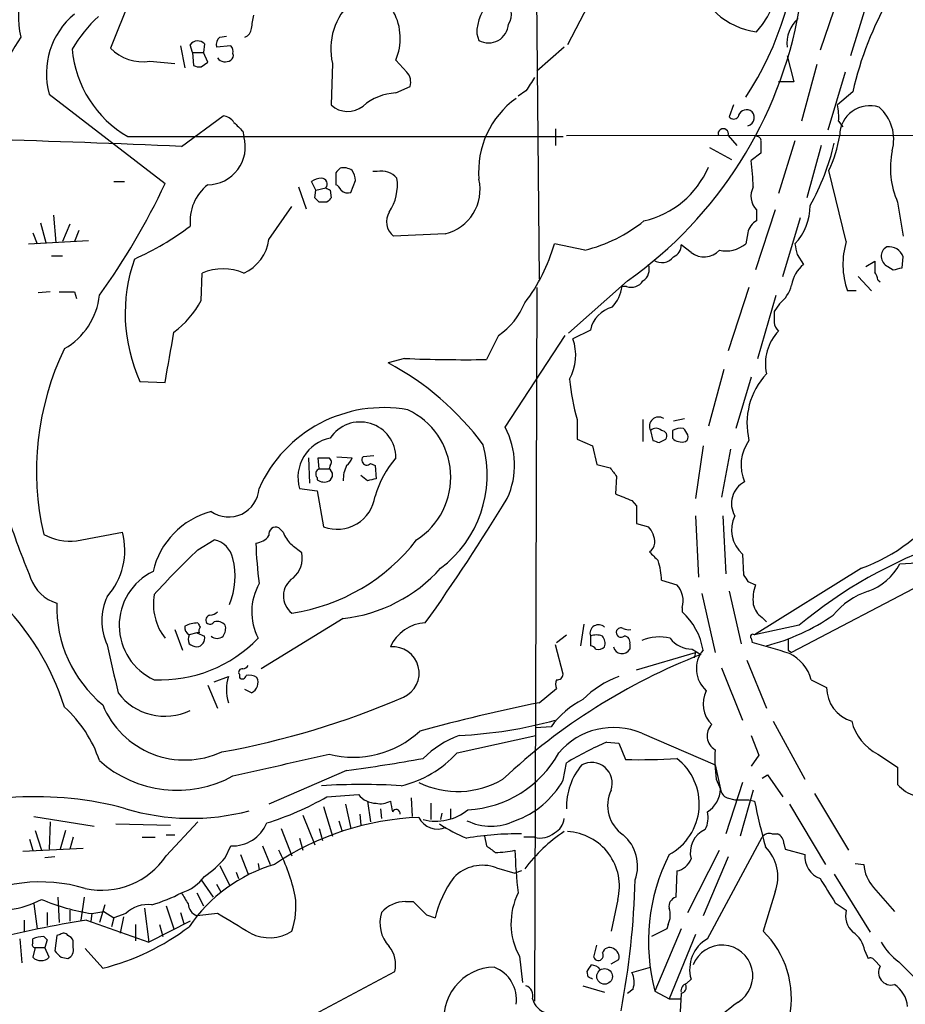
# Model space of a CAD drawing. Extents: x 4 to 57692, y -55951 to 828.
# Drawn here: x 473 to 542, y 359 to 435 of the extents above; entities that cross this region are included whole.
import ezdxf

# ---------------------------------------------------------------- set-up
doc = ezdxf.new("R2010")
doc.units = 0
doc.header["$MEASUREMENT"] = 0
doc.layers.add('MAIN', color=5, linetype='CONTINUOUS')

msp = doc.modelspace()

# ---------------------------------------------------------------- linework, layer by layer
at = {"layer": 'MAIN'}
for p, q in [((513.2493, 443.992), (513.5033, 415.2053)), ((518.7527, 439.166), (515.7047, 433.324)), ((537.1253, 438.3193), (535.2627, 432.9006)), ((539.242, 437.7266), (537.6333, 432.4773)), ((481.838, 436.88), (480.314, 433.07)), ((508.6773, 434.1706), (508.8467, 433.6626)), ((486.664, 432.7313), (486.4947, 433.324)), ((487.5953, 433.4086), (487.5107, 432.7313)), ((488.7807, 433.9166), (489.2887, 434.0013)), ((485.7327, 433.2393), (486.0713, 431.546)), ((486.664, 432.7313), (486.7487, 431.7153)), ((486.664, 432.7313), (487.5107, 432.7313)), ((487.8493, 431.9693), (487.5107, 432.7313)), ((489.6273, 433.2393), (488.5267, 433.1546)), ((515.4507, 433.1546), (513.334, 431.292)), ((483.362, 432.054), (485.3093, 431.8846)), ((487.3413, 431.6306), (487.8493, 431.9693)), ((497.5013, 431.8846), (497.4167, 428.6673)), ((503.2587, 431.2073), (502.412, 432.1386)), ((532.7227, 432.4773), (533.2307, 430.4453)), ((535.0087, 431.8), (533.8233, 427.3973)), ((537.21, 431.2073), (535.8553, 426.72)), ((533.2307, 430.4453), (532.0453, 430.4453)), ((475.5727, 429.514), (484.5473, 422.5713)), ((502.412, 429.5986), (503.5127, 430.1066)), ((512.4873, 429.768), (511.8947, 429.3446)), ((537.8027, 429.6833), (536.6173, 428.6673)), ((528.574, 428.6673), (528.2353, 427.736)), ((485.8173, 425.45), (489.0347, 427.8206)), ((536.702, 427.3973), (537.0407, 426.974)), ((490.5587, 426.6353), (490.6433, 426.212)), ((514.7733, 426.8046), (514.7733, 425.5346)), ((515.62, 426.2966), (648.1233, 426.466)), ((481.6687, 426.212), (515.366, 426.212)), ((528.1507, 426.2966), (528.828, 425.5346)), ((530.6907, 425.8733), (530.6907, 424.942)), ((533.3153, 425.8733), (532.0453, 421.8093)), ((526.7113, 425.3653), (528.4047, 424.434)), ((530.6907, 424.942), (529.9287, 424.3493)), ((535.3473, 425.5346), (534.2467, 421.4706)), ((497.7553, 423.418), (497.7553, 422.4866)), ((500.9727, 423.5026), (500.634, 423.5026)), ((537.2947, 418.084), (535.94, 423.5873)), ((480.568, 422.7406), (481.4147, 422.7406)), ((496.2313, 422.0633), (495.8927, 422.7406)), ((498.9407, 421.894), (499.2793, 422.8253)), ((494.8767, 422.3173), (495.4693, 420.624)), ((496.1467, 421.4706), (496.2313, 422.0633)), ((496.2313, 422.0633), (496.9933, 422.2326)), ((497.332, 422.0633), (497.4167, 421.4706)), ((497.078, 421.132), (496.4853, 421.132)), ((541.274, 421.132), (541.6973, 418.5073)), ((492.5907, 418.2533), (494.3687, 420.7933)), ((531.7913, 420.5393), (530.2673, 415.8826)), ((530.352, 420.5393), (530.352, 419.6926)), ((475.9113, 420.116), (476.0807, 417.9993)), ((532.384, 415.3746), (533.7387, 419.9466)), ((474.8953, 419.5233), (475.3187, 417.9993)), ((477.1813, 419.4386), (476.5887, 418.084)), ((477.8587, 418.9306), (477.52, 418.084)), ((473.964, 417.9146), (478.6207, 418.1686)), ((474.3027, 418.7613), (474.6413, 417.9146)), ((506.222, 418.6766), (502.2427, 418.5073)), ((529.6747, 418.7613), (529.5053, 417.9146)), ((517.0593, 417.4066), (514.6887, 417.9146)), ((525.272, 417.2373), (524.51, 417.83)), ((475.742, 416.9833), (476.5887, 416.9833)), ((533.4847, 417.068), (533.9927, 416.306)), ((538.8187, 416.1366), (539.496, 416.56)), ((541.6127, 416.052), (541.6973, 416.8986)), ((540.512, 416.1366), (540.9353, 415.8826)), ((487.3413, 413.512), (487.426, 415.6286)), ((520.3613, 415.036), (515.7893, 410.972)), ((538.226, 415.3746), (539.242, 414.274)), ((539.75, 415.1206), (539.9193, 414.9513)), ((513.334, 414.528), (513.1647, 359.2406)), ((520.2767, 414.6126), (519.938, 414.6126)), ((529.7593, 414.528), (528.1507, 409.6173)), ((538.0567, 414.274), (537.3793, 414.274)), ((475.6573, 414.1893), (474.726, 414.1046)), ((477.52, 414.1893), (477.6893, 413.6813)), ((530.4367, 409.0246), (531.876, 413.9353)), ((532.13, 413.258), (531.7067, 412.6653)), ((517.4827, 411.226), (516.128, 410.5486)), ((510.3707, 410.8026), (509.4393, 408.94)), ((510.8787, 403.6906), (515.5353, 410.8026)), ((503.0893, 409.0246), (501.8193, 408.686)), ((527.812, 408.178), (526.6267, 403.7753)), ((529.9287, 407.5853), (528.7433, 403.606)), ((482.6, 407.2466), (484.5473, 407.162)), ((523.9173, 404.1986), (524.764, 404.368)), ((516.4667, 404.2833), (516.4667, 402.7593)), ((521.5467, 404.2833), (521.5467, 402.59)), ((522.1393, 403.4366), (522.3087, 402.6746)), ((523.8327, 403.4366), (523.8327, 402.844)), ((516.4667, 402.7593), (517.652, 402.2513)), ((517.652, 402.2513), (517.9907, 400.812)), ((522.8167, 402.5053), (523.3247, 402.7593)), ((526.2033, 402.2513), (525.6107, 398.1873)), ((495.6387, 401.32), (495.7233, 399.3726)), ((496.4853, 400.4733), (496.4007, 401.32)), ((497.84, 401.4046), (499.0253, 401.32)), ((500.7187, 401.4893), (499.872, 401.4046)), ((528.32, 401.9973), (527.6427, 398.272)), ((497.332, 400.7273), (497.2473, 400.4733)), ((500.4647, 400.8966), (500.8033, 400.7273)), ((500.8033, 400.7273), (500.888, 399.7113)), ((517.9907, 400.812), (519.0067, 400.558)), ((496.316, 399.796), (496.316, 399.6266)), ((496.4853, 400.4733), (497.2473, 400.4733)), ((500.2107, 399.542), (499.7027, 399.9653)), ((519.5147, 399.8806), (519.43, 398.526)), ((494.9613, 398.9493), (496.316, 398.78)), ((496.316, 398.78), (496.824, 395.986)), ((520.7, 398.018), (521.0387, 397.5946)), ((521.0387, 397.5946), (521.0387, 396.24)), ((525.6107, 396.8326), (525.8647, 392.0913)), ((527.7273, 396.8326), (527.9813, 392.3453)), ((521.0387, 396.24), (521.97, 395.986)), ((477.6893, 394.8853), (481.2453, 395.5626)), ((493.6913, 395.5626), (493.3527, 395.9013)), ((487.0873, 394.208), (488.3573, 394.97)), ((529.2513, 393.8693), (529.336, 392.2606)), ((538.48, 392.7686), (530.1827, 387.604)), ((522.986, 391.8373), (524.1713, 391.4986)), ((529.6747, 391.7526), (530.2673, 391.4986)), ((543.7293, 391.8373), (533.0613, 386.2493)), ((526.1187, 390.8213), (527.1347, 386.2493)), ((528.2353, 390.9906), (529.1667, 386.9266)), ((524.5947, 389.7206), (524.5947, 389.382)), ((498.348, 388.874), (491.998, 384.9793)), ((516.9747, 388.4506), (516.7207, 386.7573)), ((533.654, 388.366), (530.1827, 387.604)), ((530.7753, 388.9586), (531.114, 388.62)), ((485.3093, 388.0273), (485.902, 386.4186)), ((487.0027, 387.7733), (486.41, 387.604)), ((487.0027, 387.7733), (487.5953, 387.5193)), ((487.172, 387.7733), (487.0027, 387.7733)), ((514.858, 387.0113), (515.62, 387.604)), ((515.366, 384.556), (514.7733, 386.842)), ((517.4827, 387.5193), (517.4827, 386.7573)), ((520.5307, 386.9266), (520.5307, 386.5033)), ((529.9287, 387.35), (530.0133, 387.0113)), ((521.0387, 384.8946), (525.6107, 386.2493)), ((525.3567, 386.5033), (526.034, 386.08)), ((525.6107, 386.2493), (525.526, 385.826)), ((532.8073, 386.4186), (533.0613, 386.2493)), ((529.59, 385.6566), (531.114, 381.9313)), ((490.3047, 384.556), (490.3047, 384.302)), ((527.6427, 385.064), (529.2513, 381)), ((488.3573, 383.9633), (489.458, 384.3866)), ((534.5853, 384.1326), (535.7707, 383.54)), ((487.8493, 383.7093), (488.6113, 381.9313)), ((491.236, 383.1166), (490.728, 383.3706)), ((513.5033, 382.3546), (514.858, 383.4553)), ((531.622, 380.9153), (534.0773, 376.428)), ((514.4347, 380.492), (513.2493, 380.4073)), ((521.462, 379.984), (527.1347, 377.5286)), ((507.1533, 378.46), (513.2493, 379.8146)), ((518.7527, 379.3066), (519.684, 379.222)), ((519.684, 379.222), (520.192, 377.952)), ((529.9287, 379.8146), (530.5213, 378.2906)), ((539.75, 378.3753), (541.274, 377.3593)), ((515.366, 376.3433), (515.62, 377.698)), ((530.5213, 378.2906), (529.9287, 377.444)), ((498.602, 377.1053), (492.5907, 374.4806)), ((527.1347, 377.5286), (527.558, 375.666)), ((541.274, 377.3593), (541.274, 376.0046)), ((527.2193, 376.428), (527.558, 375.666)), ((529.2513, 376.174), (527.9813, 372.1946)), ((530.7753, 376.5126), (531.1987, 376.7666)), ((531.1987, 376.7666), (532.384, 375.0733)), ((530.098, 375.5813), (529.082, 372.0253)), ((534.8393, 375.3273), (537.464, 370.9246)), ((497.078, 375.0733), (499.5333, 375.2426)), ((500.2107, 374.7346), (500.4647, 373.126)), ((503.5973, 374.9886), (503.682, 373.5493)), ((505.1213, 374.5653), (505.1213, 373.2953)), ((528.066, 374.9886), (528.6587, 374.8193)), ((528.6587, 374.8193), (529.7593, 374.8193)), ((529.7593, 374.8193), (530.1827, 374.7346)), ((496.824, 374.3113), (497.5013, 372.0253)), ((498.5173, 374.4806), (498.9407, 372.618)), ((501.2267, 374.142), (501.3113, 373.38)), ((505.968, 373.8033), (505.8833, 373.2953)), ((506.6453, 374.142), (506.6453, 373.38)), ((532.892, 374.4806), (535.686, 369.824)), ((474.3873, 373.5493), (479.044, 372.7873)), ((475.6573, 373.126), (475.5727, 371.0093)), ((484.632, 370.5013), (487.0873, 373.126)), ((495.2153, 373.634), (496.1467, 371.348)), ((498.0093, 373.2106), (498.2633, 372.364)), ((499.618, 373.7186), (499.7027, 372.872)), ((474.472, 372.4486), (474.98, 370.9246)), ((476.8427, 372.4486), (476.4193, 371.0093)), ((480.7373, 372.9566), (484.9707, 372.872)), ((493.522, 372.618), (494.3687, 370.5013)), ((496.4853, 372.618), (496.7393, 371.6866)), ((474.0487, 371.7713), (474.3027, 370.9246)), ((477.4353, 371.9406), (477.1813, 371.0093)), ((482.7693, 371.9406), (483.7853, 371.9406)), ((484.632, 372.11), (485.3093, 372.11)), ((494.9613, 371.856), (495.2153, 370.9246)), ((509.27, 372.0253), (509.4393, 371.2633)), ((513.1647, 371.9406), (512.318, 371.9406)), ((526.542, 364.0666), (530.7753, 371.9406)), ((531.5373, 372.1946), (531.9607, 372.1946)), ((473.5407, 370.84), (478.1973, 371.094)), ((489.204, 370.332), (489.6273, 371.2633)), ((492.0827, 371.2633), (492.6753, 369.824)), ((525.018, 366.0986), (527.4733, 370.9246)), ((532.4687, 371.4326), (532.5533, 371.0093)), ((532.5533, 371.0093), (534.0773, 370.586)), ((475.996, 370.4166), (475.234, 370.332)), ((490.3893, 370.586), (490.982, 369.062)), ((528.1507, 370.4166), (526.2033, 365.8446)), ((488.7807, 369.7393), (489.5427, 368.2153)), ((490.0507, 369.2313), (490.22, 368.7233)), ((491.744, 369.9086), (491.8287, 369.4006)), ((510.2013, 369.57), (511.6407, 369.1466)), ((512.1487, 369.316), (511.6407, 369.1466)), ((524.1713, 369.316), (524.0867, 367.284)), ((537.972, 369.9086), (538.6493, 369.824)), ((487.3413, 368.6386), (488.2727, 367.284)), ((536.3633, 369.062), (539.1573, 364.5746)), ((488.5267, 368.3), (488.8653, 367.7073)), ((531.7913, 367.7073), (530.86, 364.6593)), ((539.4113, 368.046), (541.02, 366.1833)), ((476.25, 367.284), (476.3347, 365.3366)), ((478.282, 367.284), (478.028, 365.506)), ((487.0027, 367.6226), (487.5107, 366.6066)), ((503.174, 366.9453), (503.7667, 366.9453)), ((519.5993, 367.1146), (519.0913, 364.6593)), ((474.3873, 366.776), (474.6413, 364.8286)), ((477.1813, 366.268), (477.1813, 365.4213)), ((478.8747, 366.014), (479.806, 366.1833)), ((479.8907, 366.6913), (479.4673, 365.3366)), ((479.806, 366.1833), (480.568, 365.6753)), ((482.9387, 366.4373), (483.2773, 363.8126)), ((484.632, 366.6066), (485.2247, 364.8286)), ((536.448, 366.8606), (537.2947, 366.268)), ((473.6253, 365.506), (473.6253, 364.5746)), ((475.4033, 366.0986), (475.4033, 365.0826)), ((478.4513, 365.506), (483.2773, 363.8126)), ((478.8747, 366.014), (478.79, 365.4213)), ((480.568, 365.6753), (480.3987, 364.998)), ((481.4993, 366.014), (480.568, 365.6753)), ((481.33, 365.76), (481.076, 364.49)), ((486.4947, 365.4213), (483.2773, 363.8126)), ((485.7327, 366.0986), (485.9867, 365.252)), ((488.6113, 366.014), (487.0027, 365.8446)), ((504.7827, 365.9293), (505.46, 365.6753)), ((482.2613, 365.1673), (482.2613, 363.8973)), ((484.124, 365.1673), (484.378, 364.236)), ((523.4093, 364.8286), (522.224, 364.236)), ((524.51, 364.8286), (522.478, 360.0026)), ((523.494, 365.1673), (523.4093, 364.8286)), ((473.2867, 364.0666), (473.456, 362.204)), ((474.3027, 363.728), (474.3027, 364.0666)), ((475.1493, 364.236), (475.4033, 363.982)), ((475.4033, 363.982), (475.234, 363.3893)), ((476.1653, 364.3206), (475.996, 363.1353)), ((476.4193, 364.4053), (476.1653, 364.3206)), ((477.4353, 363.3893), (477.4353, 363.8973)), ((525.6107, 364.4053), (523.5787, 359.41)), ((474.472, 363.3893), (474.3027, 362.6273)), ((474.472, 363.3893), (475.234, 363.3893)), ((475.5727, 362.6273), (475.234, 363.3893)), ((479.7213, 361.7806), (478.3667, 363.3046)), ((517.7367, 362.6273), (517.9907, 363.5586)), ((538.734, 363.1353), (538.988, 362.5426)), ((476.504, 362.6273), (477.012, 362.5426)), ((511.9793, 362.712), (512.2333, 360.68)), ((519.0913, 362.1193), (519.684, 362.458)), ((539.496, 362.3733), (539.9193, 361.95)), ((520.7, 361.442), (522.1393, 361.8653)), ((541.3587, 362.2886), (543.3907, 360.2566)), ((496.1467, 358.2246), (502.3273, 361.5266)), ((517.3133, 361.1033), (517.2287, 361.5266)), ((524.9333, 360.5953), (525.272, 360.934)), ((516.89, 360.426), (518.5833, 359.918)), ((520.7847, 360.172), (520.3613, 359.8333)), ((522.478, 360.0026), (523.5787, 359.41)), ((523.5787, 359.41), (524.4253, 359.41)), ((524.51, 359.8333), (524.4253, 358.394))]:
    msp.add_line(p, q, dxfattribs=at)
msp.add_circle((518.5818, 361.1442), 0.6038, dxfattribs=at)
for centre, radius, start, end in [((524.7915, 439.1964), 7.3827, 318.86686, 44.984086), ((509.2424, 442.7215), 24.3269, 326.402234, 0.001178), ((479.4711, 435.4544), 6.2907, 126.355832, 194.149788), ((531.0385, 439.9631), 5.6649, 193.319688, 263.039451), ((502.355, 433.0055), 4.9814, 131.945407, 193.003755), ((512.4489, 434.1321), 3.7718, 135.082709, 179.415152), ((510.0319, 435.6946), 1.3388, 325.308095, 55.30214), ((563.3839, 423.9318), 26.2198, 149.980796, 167.32872), ((481.2849, 431.1113), 5.9314, 129.401007, 195.622563), ((237.3166, 477.4277), 257.5069, 350.424912, 350.654091), ((498.4755, 433.8263), 4.283, 336.793681, 28.409209), ((501.3759, 441.7613), 32.7824, 305.389626, 349.937176), ((486.9963, 427.3516), 11.1703, 132.968119, 149.712106), ((509.5934, 435.0109), 1.5413, 241.021943, 357.08803), ((535.219, 433.4581), 2.5147, 130.997949, 186.931995), ((490.4256, 434.6726), 0.8142, 291.80141, 354.460259), ((483.984, 426.7053), 12.8309, 145.804002, 161.066292), ((487.0802, 432.9079), 0.7183, 44.187828, 144.599557), ((489.2882, 433.3241), 0.7801, 130.58138, 192.548723), ((486.0022, 433.7377), 8.6842, 184.970369, 240.065508), ((482.8186, 435.5039), 3.4924, 224.179805, 278.951219), ((489.2673, 432.8159), 0.5558, 342.265932, 49.626823), ((489.4579, 432.4773), 0.3787, 296.571817, 26.55152), ((489.204, 432.7314), 0.7284, 215.540421, 305.529448), ((487.1721, 432.5624), 0.947, 243.443066, 280.291859), ((502.4682, 430.4452), 1.098, 342.038641, 43.952068), ((766.8258, 260.9261), 305.2796, 146.192733, 146.421916), ((502.6716, 425.2667), 4.3397, 93.429492, 130.174258), ((515.8333, 423.4939), 7.011, 125.869233, 184.777351), ((498.6923, 430.0148), 1.8555, 226.570102, 309.478209), ((529.5847, 427.6116), 0.6834, 67.70513, 169.512187), ((529.5371, 427.683), 0.6395, 282.427723, 61.318747), ((532.2168, 427.736), 4.498, 355.681504, 11.949474), ((539.1217, 426.2744), 2.3351, 72.22149, 179.455277), ((537.6455, 425.9955), 3.3249, 344.577724, 48.820397), ((488.9504, 426.7207), 1.1031, 32.449681, 85.617229), ((659.5574, 596.3363), 239.4974, 224.889638, 225.118804), ((528.574, 427.9899), 0.4233, 216.856362, 323.143638), ((527.7697, 426.4236), 0.4016, 341.565051, 198.434949), ((443.8166, -530.5232), 956.8954, 87.4843267, 89.2797417), ((487.837, 425.4062), 2.9197, 270.24138, 16.020871), ((530.3943, 425.9156), 0.2994, 351.878017, 98.121983), ((518.3014, 429.9026), 18.5435, 330.877902, 346.91365), ((527.3603, 427.7556), 9.5387, 334.087996, 351.201685), ((547.1327, 423.7674), 6.4241, 167.924803, 204.21949), ((494.0543, 420.3373), 36.098, 3.144287, 6.381137), ((582.5871, 338.8999), 119.7487, 134.876984, 135.106133), ((498.3904, 422.741), 1.058, 53.122521, 106.269736), ((497.7572, 422.7413), 1.5244, 3.158773, 33.708831), ((501.3009, 421.9472), 1.5896, 41.215085, 101.915018), ((520.0336, 426.6982), 7.1855, 282.847173, 336.572112), ((496.7387, 421.4725), 1.5244, 93.158773, 123.708831), ((496.6336, 422.529), 0.4661, 320.510794, 87.405253), ((498.7806, 422.4546), 3.7552, 326.28031, 8.267986), ((505.3926, 422.1212), 3.543, 283.538127, 12.863831), ((435.4621, 445.6328), 54.2327, 324.234319, 334.834645), ((490.0992, 419.6455), 3.6241, 128.376111, 185.958362), ((539.4826, 506.8129), 94.6529, 243.327125, 243.556335), ((497.4589, 421.7667), 0.7785, 22.394546, 67.621866), ((498.6867, 422.5501), 0.7036, 223.779165, 291.16322), ((531.4105, 421.5977), 1.4968, 151.26551, 224.997293), ((411.666, 336.6513), 119.7134, 44.885409, 45.114591), ((581.8848, 336.6389), 119.7133, 134.876948, 135.106165), ((503.0921, 419.6239), 1.403, 147.872106, 232.739674), ((530.2198, 420.8716), 4.2809, 316.310877, 0.085658), ((514.0635, 429.1132), 12.0838, 284.354332, 308.775771), ((530.9445, 418.5498), 1.2873, 117.405088, 170.543532), ((472.2791, 438.4955), 23.9109, 294.452403, 306.478735), ((489.2008, 418.7337), 3.4238, 294.917616, 351.934034), ((543.2312, 416.3099), 6.1959, 163.361429, 199.182995), ((501.9719, 421.4155), 13.1899, 322.261981, 344.607917), ((523.5585, 417.7812), 0.9528, 292.123029, 2.935981), ((526.2803, 418.5226), 1.6336, 231.886308, 316.909979), ((527.9812, 419.6929), 2.3421, 257.475173, 310.598376), ((745.0498, 459.8413), 215.8457, 191.200557, 191.42974), ((540.7871, 416.9621), 0.7857, 117.253168, 184.635856), ((540.6179, 416.5389), 1.1378, 18.430171, 99.643627), ((494.1233, 412.5118), 12.6692, 160.555475, 204.556501), ((523.0194, 417.5871), 1.1315, 236.404028, 322.5194), ((751.1458, 416.1366), 211.6502, 179.885381, 180.114592), ((540.8933, 416.9411), 0.8903, 182.736106, 244.640967), ((489.0346, 411.9778), 3.9895, 66.21964, 113.779046), ((520.9962, 415.925), 1.0457, 301.767245, 21.36796), ((535.6011, 414.3008), 2.5706, 128.733605, 171.126911), ((498.924, 585.3173), 174.5654, 283.925632, 284.154815), ((520.6576, 415.5864), 1.0457, 248.637143, 328.240298), ((538.7931, 415.0613), 0.9587, 3.546139, 42.848561), ((516.924, 415.0556), 3.0464, 317.66609, 351.638492), ((530.2755, 415.4789), 2.8934, 309.862619, 344.327701), ((476.9274, 710.5391), 296.3504, 269.885409, 270.114572), ((474.0297, 414.5273), 5.4697, 299.920673, 353.786591), ((480.7977, 417.0127), 7.4211, 306.622374, 331.854077), ((507.1413, 415.4689), 5.6748, 304.685894, 337.994791), ((519.7841, 410.7296), 2.3543, 104.968884, 167.828075), ((743.4065, 412.2419), 211.7002, 179.885408, 180.114564), ((532.6804, 411.8821), 0.9758, 183.73127, 229.392973), ((-488.7723, 578.4608), 988.2785, 350.0184819, 350.2476628), ((512.4205, 409.2726), 3.9209, 331.737546, 18.991784), ((534.7027, 408.6095), 3.6704, 136.386523, 192.112964), ((496.2443, 400.3221), 21.6632, 154.094145, 193.151108), ((507.8293, 526.4533), 117.5243, 267.688515, 270.784936), ((491.3129, 389.0513), 22.2689, 36.623722, 61.849055), ((531.301, 408.7123), 15.4814, 184.803167, 196.623774), ((535.2593, 403.992), 5.6555, 137.135255, 193.47012), ((501.4632, 394.6738), 10.5406, 79.725249, 156.069798), ((500.9018, 399.8207), 5.7669, 302.740181, 64.952916), ((522.7648, 403.7742), 0.7108, 56.669927, 208.356989), ((499.6493, 401.3396), 2.7628, 359.593521, 147.008213), ((505.3831, 400.7673), 6.2247, 335.513767, 28.010059), ((522.5626, 403.0134), 0.5986, 44.986464, 135.006769), ((524.5101, 402.2514), 1.3651, 82.88019, 119.750087), ((523.917, 402.7308), 1.1606, 18.444315, 48.944105), ((497.91, 399.8233), 3.0755, 100.832403, 196.509919), ((522.9859, 403.0132), 0.4234, 323.151755, 89.986468), ((524.5639, 403.6099), 1.0589, 226.327772, 285.602022), ((524.6792, 402.9287), 0.3787, 296.585347, 26.55152), ((500.4021, 400.0138), 9.085, 307.108543, 14.809625), ((564.8902, 529.5973), 133.8752, 251.45383, 251.682999), ((532.4006, 400.7702), 3.2563, 144.208072, 203.777582), ((496.824, 612.9698), 211.6502, 269.885409, 270.114592), ((497.0204, 400.9852), 0.4044, 320.386678, 55.873798), ((497.9254, 401.658), 1.1507, 306.016391, 342.917772), ((500.1683, 401.1506), 0.3875, 139.395498, 319.406726), ((508.7803, 395.9446), 8.3337, 139.832719, 163.176294), ((500.7725, 399.6423), 2.4266, 153.440229, 182.368939), ((688.6106, 527.2192), 211.6803, 216.752594, 216.981777), ((496.6264, 400.0782), 0.4195, 109.652905, 222.275527), ((496.9794, 400.0077), 0.5373, 299.910227, 60.084454), ((496.8513, 400.3512), 0.9009, 233.544775, 296.075842), ((542.867, 230.3312), 174.5046, 103.919653, 104.148876), ((530.2816, 397.7844), 1.8814, 117.231045, 210.390813), ((489.4635, 399.1132), 2.3709, 234.990756, 356.035942), ((497.8823, 398.7347), 2.9454, 248.942378, 352.624531), ((647.0649, 715.7717), 341.9583, 248.083996, 248.313179), ((372.2299, 482.6002), 162.4685, 324.62164, 328.696935), ((533.5328, 406.1191), 14.2377, 290.332837, 323.645454), ((555.0574, 425.0251), 87.401, 198.700837, 202.19635), ((489.7287, 391.1146), 6.271, 105.02217, 167.099957), ((530.9446, 395.7488), 2.5298, 154.633248, 227.983327), ((493.1199, 395.4145), 0.5396, 64.441701, 191.316179), ((520.6212, 394.7099), 1.8568, 0.188229, 43.413525), ((477.2167, 399.1263), 4.2673, 241.021557, 276.358578), ((476.0095, 394.1667), 5.4187, 318.374715, 14.928216), ((491.4307, 396.1301), 1.4214, 275.814476, 324.694269), ((496.161, 396.4801), 2.6346, 200.380163, 224.566345), ((541.1123, 402.9213), 9.8196, 271.931701, 312.203197), ((487.9595, 393.1328), 1.8798, 12.217378, 77.782622), ((523.3799, 395.7181), 31.821, 181.804646, 187.466092), ((325.3848, 182.6207), 271.0635, 51.228076, 51.457262), ((492.1391, 404.1387), 15.0079, 278.543564, 322.343631), ((521.4752, 394.8717), 1.0148, 304.822273, 351.174426), ((556.7294, 360.605), 36.0991, 109.10406, 129.733917), ((532.3156, 346.6969), 65.5965, 133.589937, 137.826917), ((493.145, 393.5532), 2.0257, 310.228552, 11.411441), ((691.7182, 563.0248), 239.462, 224.885409, 225.114592), ((484.2239, 392.1416), 5.7433, 337.832901, 13.995595), ((518.0345, 391.7952), 4.9517, 0.487144, 18.437876), ((537.4404, 395.2681), 4.5489, 289.89013, 331.639443), ((485.6175, 388.3434), 4.6265, 115.633459, 245.524478), ((496.9855, 400.7472), 11.9511, 276.546299, 318.117625), ((656.5168, 476.6892), 152.6537, 213.578079, 213.807241), ((477.0451, 393.0112), 3.0802, 199.034944, 253.403558), ((495.7577, 389.3872), 4.5011, 150.797154, 206.9106), ((495.3604, 390.6223), 1.655, 123.235905, 233.186878), ((522.7832, 390.2286), 1.8814, 344.334879, 42.456008), ((533.2322, 390.3978), 3.1627, 159.631183, 187.689938), ((487.9345, 389.9959), 4.2981, 170.076578, 217.995056), ((540.8144, 385.4322), 5.8508, 108.189684, 140.826005), ((457.27, 375.7903), 20.4583, 17.716771, 45.563216), ((486.0095, 389.7651), 9.8486, 178.28819, 230.320909), ((483.9465, 388.7046), 4.3098, 154.392792, 205.606009), ((531.7066, 390.3132), 1.6439, 191.886863, 235.491118), ((488.0893, 388.747), 0.3875, 100.497939, 213.11188), ((487.9599, 390.0835), 0.9573, 273.521453, 312.879217), ((521.1851, 385.6129), 5.0825, 9.121312, 47.866903), ((526.8703, 402.8136), 16.6076, 284.804812, 304.507244), ((487.1505, 386.1233), 2.4128, 91.500939, 116.569299), ((571.8669, 430.7259), 94.6976, 206.457251, 206.68638), ((488.0225, 388.8468), 0.4043, 230.388559, 325.885527), ((488.5855, 387.8424), 0.8104, 40.250059, 106.355227), ((488.2729, 388.1119), 0.9651, 322.120851, 15.264491), ((504.8306, 385.4407), 3.0974, 92.453556, 156.564348), ((518.1105, 387.7321), 0.6629, 44.492646, 198.724678), ((486.7486, 388.1967), 0.6826, 172.88019, 240.261365), ((487.0449, 387.2653), 0.7196, 151.921424, 208.078576), ((487.6377, 387.9002), 0.4827, 142.11877, 195.242626), ((517.9483, 386.291), 1.3136, 69.236183, 110.759739), ((519.8533, 387.7902), 0.3713, 155.768033, 313.155907), ((519.8534, 387.7733), 0.3787, 63.441716, 153.441716), ((520.4459, 388.9572), 0.9452, 243.402419, 280.324365), ((530.0557, 387.477), 0.1796, 45, 225), ((1411.8272, 596.6529), 955.0972, 192.6899397, 192.919124), ((484.179, 394.5994), 10.4777, 267.383582, 316.220422), ((487.062, 387.6295), 0.9587, 227.151439, 266.453861), ((486.9235, 387.3587), 0.6907, 276.584797, 13.444757), ((488.569, 388.0275), 0.6893, 227.498744, 312.501256), ((517.6522, 386.9267), 0.9651, 344.735509, 37.879149), ((520.0885, 387.0583), 0.4614, 343.41494, 87.66472), ((522.8215, 383.9016), 3.5497, 76.281641, 112.519293), ((525.3356, 388.5778), 2.0746, 216.286056, 270.582743), ((518.2335, 341.644), 46.8717, 71.775763, 75.444356), ((744.5071, 386.8419), 211.7002, 179.885408, 180.114564), ((502.184, 384.6437), 2.0382, 293.744143, 95.498297), ((543.2953, 341.6822), 47.6353, 111.245448, 133.162755), ((517.4404, 386.2071), 0.5518, 32.463229, 85.603684), ((518.0754, 387.2651), 0.7804, 257.463229, 310.603684), ((519.9306, 386.8494), 0.6928, 194.784392, 330.026351), ((527.9474, 384.9834), 2.2587, 140.549425, 228.721008), ((531.5657, 383.3378), 3.1225, 14.746552, 64.864604), ((490.5022, 384.7254), 0.2601, 77.454468, 220.620402), ((490.5164, 385.5295), 0.5518, 274.396316, 327.536771), ((491.0245, 383.3288), 1.162, 56.884348, 100.502431), ((514.9305, 384.562), 0.4355, 260.41655, 359.210671), ((492.422, 383.3706), 3.1333, 161.079309, 198.920691), ((490.5285, 384.4773), 0.2843, 218.071195, 358.790557), ((490.8406, 383.9261), 0.9009, 296.033181, 24.661868), ((515.4927, 383.7939), 0.7194, 151.913927, 208.079046), ((522.4354, 376.9787), 7.9024, 110.375717, 134.566777), ((484.5201, 385.8193), 4.5123, 216.795236, 295.951183), ((528.4576, 382.2622), 2.2471, 152.895579, 225.432712), ((538.5374, 383.5579), 2.7668, 180.370687, 252.772726), ((477.6463, 441.5195), 63.9813, 280.175963, 293.349606), ((543.1251, 237.7245), 147.6324, 101.57472, 105.257433), ((520.3915, 376.0644), 7.4221, 118.149184, 143.377132), ((470.0242, 374.6595), 9.9731, 18.76251, 47.530456), ((486.0751, 384.7742), 6.861, 202.168781, 294.772866), ((505.687, 414.1027), 34.3271, 272.731202, 285.348985), ((527.7658, 379.7865), 1.2445, 135.335326, 239.525818), ((541.4857, 381.8466), 3.8811, 193.884072, 243.434289), ((499.1483, 385.6385), 7.5079, 255.332958, 313.06345), ((519.2759, 374.8677), 5.5637, 66.863881, 139.784626), ((510.0741, 372.4067), 7.9024, 110.375717, 134.566777), ((529.5959, 354.335), 27.2242, 113.471511, 120.888141), ((70.2007, 2240.1623), 1910.136, 282.6895412, 282.918726), ((500.9133, 384.1278), 8.4298, 283.17934, 317.751091), ((507.5321, 382.6137), 8.5692, 273.130057, 331.005598), ((540.9049, 378.079), 13.7848, 177.359729, 186.878792), ((485.4642, 384.527), 8.9618, 227.997723, 298.910228), ((482.4285, 499.3559), 123.3158, 277.536347, 280.324113), ((517.5671, 376.1074), 1.6125, 340.957134, 118.192461), ((521.2511, 421.7629), 43.8237, 268.615182, 273.820745), ((521.4587, 374.5035), 4.4543, 298.420544, 52.484111), ((520.7173, 374.2587), 5.0986, 140.108963, 181.311528), ((507.2131, 382.3715), 6.8955, 243.997182, 300.465713), ((509.3264, 379.744), 6.9312, 289.505468, 330.61757), ((499.745, 326.1767), 49.8392, 86.445071, 93.554929), ((521.5632, 374.3839), 2.7466, 154.154234, 235.883521), ((525.326, 375.7621), 2.2341, 302.977313, 357.534621), ((528.3684, 375.7446), 0.8142, 185.539741, 248.198591), ((543.368, 377.8481), 2.7899, 221.359803, 254.633204), ((474.5736, 348.7818), 26.2889, 74.725365, 112.176221), ((485.9919, 394.1274), 22.0445, 286.957081, 300.191799), ((500.8881, 376.259), 1.6937, 216.878017, 269.996617), ((501.2266, 376.0264), 1.4998, 256.952411, 300.538565), ((713.7184, 416.6353), 215.8359, 191.194034, 191.423222), ((613.3987, 392.6676), 85.1263, 192.161228, 194.621741), ((486.5848, 391.1037), 17.7077, 253.310084, 284.661317), ((502.4449, 373.7703), 0.3101, 350.404044, 157.694233), ((505.5023, 377.1479), 3.9737, 255.81758, 308.943765), ((524.7641, 373.4223), 1.8379, 331.072569, 14.678188), ((489.7732, 374.1183), 2.8587, 267.07454, 337.868095), ((505.0107, 351.9706), 21.5097, 92.186648, 123.899366), ((505.6515, 374.2034), 1.6376, 206.816965, 293.584502), ((509.778, 377.0973), 4.31, 244.393941, 295.606059), ((514.1026, 373.4992), 1.3534, 295.661921, 354.947006), ((512.5902, 383.432), 12.4843, 237.04351, 248.008968), ((522.0172, 362.3584), 11.9679, 123.276189, 143.451724), ((513.6303, 373.4436), 1.5735, 252.788042, 312.272219), ((515.4983, 368.1414), 4.2276, 345.943377, 87.201619), ((527.1973, 370.7283), 1.9844, 114.552917, 194.02714), ((511.9183, 348.4421), 23.7536, 89.444247, 99.701875), ((517.9634, 369.6969), 3.1723, 340.512377, 49.523102), ((531.3256, 371.5595), 0.6694, 71.565051, 145.296185), ((531.6302, 371.4239), 0.8386, 0.594461, 66.788849), ((481.0841, 364.5382), 13.8313, 11.808268, 27.499159), ((636.7779, 540.3592), 211.6803, 233.018223, 233.247406), ((510.1159, 377.7064), 6.9511, 270.006594, 282.671498), ((541.7644, 371.581), 30.1309, 181.248286, 187.548979), ((528.7226, 368.853), 3.2756, 339.526868, 45.233768), ((479.6461, 373.8026), 5.9798, 257.64579, 326.490374), ((481.9176, 376.8568), 9.7808, 305.485175, 318.156302), ((536.9967, 363.8416), 15.0176, 153.314148, 194.811044), ((523.913, 370.7374), 1.4447, 280.299526, 340.169032), ((535.9807, 370.4887), 1.9059, 177.073641, 247.868095), ((496.483, 358.1454), 12.1829, 106.543474, 145.772786), ((509.1355, 366.6532), 3.1054, 69.927674, 136.062023), ((541.5193, 370.0017), 2.8755, 183.543024, 222.853664), ((474.9255, 356.5327), 11.9355, 73.242729, 120.882335), ((484.8011, 370.9249), 3.4551, 287.104436, 323.970554), ((514.109, 363.5986), 8.8948, 144.149843, 166.498379), ((456.0685, 370.5285), 64.913, 349.30205, 358.331635), ((1001.5364, 664.1208), 551.97, 212.355408, 212.584588), ((471.5611, 373.5701), 7.3049, 257.53755, 297.90616), ((481.3751, 382.3037), 16.4805, 247.167341, 261.27345), ((479.4842, 379.8967), 13.8117, 287.038894, 297.292497), ((697.6991, 494.186), 246.804, 210.851148, 211.080355), ((488.6225, 366.5646), 6.0538, 341.655736, 7.631919), ((503.1556, 364.5135), 2.4319, 89.566485, 139.322296), ((758.2745, 620.4371), 359.2107, 224.885409, 225.114592), ((516.6132, 365.2479), 5.2824, 153.285061, 208.689666), ((524.3049, 366.5773), 0.7396, 107.158544, 190.911862), ((483.2255, 364.222), 2.4882, 82.94039, 133.928537), ((487.4164, 366.8575), 1.0941, 184.27179, 247.783362), ((522.0448, 365.9018), 1.6247, 333.122679, 19.244611), ((538.9502, 365.8417), 1.7095, 165.559751, 227.835658), ((492.1976, 279.3279), 87.2675, 99.062921, 104.057502), ((108.8681, -269.77), 740.558, 58.921656, 59.1508309), ((503.7839, 365.2778), 2.6053, 161.635988, 223.816519), ((475.1407, 379.8646), 18.6551, 284.213829, 307.163149), ((492.6119, 367.3896), 3.2467, 243.264478, 302.759084), ((525.709, 359.4299), 7.3403, 292.257857, 45.432729), ((475.1916, 361.8246), 2.4118, 91.004961, 111.627155), ((476.6772, 364.0937), 0.4044, 34.126202, 129.613322), ((476.7159, 363.6012), 0.778, 22.371722, 67.628278), ((527.9184, 361.6848), 2.7508, 120.022856, 195.838966), ((536.5893, 362.7685), 2.1759, 9.705184, 56.105439), ((474.472, 363.601), 0.2117, 143.124688, 270), ((603.2499, 489.8812), 179.6053, 224.885409, 225.114592), ((476.7579, 363.1988), 0.7037, 291.167873, 15.707168), ((500.1682, 362.077), 2.2282, 345.698697, 38.827675), ((518.9643, 362.8178), 0.5699, 58.66384, 164.927405), ((518.9643, 362.6273), 0.7393, 346.762586, 66.364853), ((527.6728, 361.1932), 2.3849, 301.325927, 159.340758), ((543.8864, 365.8996), 4.4078, 208.260434, 235.00798), ((474.9377, 363.2962), 0.9223, 226.489293, 313.510707), ((518.0946, 362.7582), 0.381, 200.089721, 33.047821), ((539.1574, 362.2041), 0.3785, 26.551512, 116.585359), ((510.1204, 357.8785), 3.9877, 91.270221, 192.148545), ((509.0714, 359.3629), 2.6804, 351.929752, 68.999628), ((390.398, 446.4306), 152.6261, 326.200547, 326.42973), ((517.504, 361.061), 0.9757, 40.60639, 86.280068), ((540.7727, 361.462), 0.9831, 150.237769, 284.570606), ((475.1427, 276.3137), 94.6976, 63.327176, 63.556278), ((519.2508, 360.7075), 1.6247, 340.755389, 26.877321), ((512.2192, 359.657), 0.8144, 342.345915, 70.779678), ((525.0604, 360.0449), 0.5648, 103.002979, 192.983212), ((524.4254, 360.299), 0.4732, 280.296185, 26.559637), ((539.835, 358.6482), 2.2074, 4.393331, 57.532391), ((514.5122, 359.8262), 1.573, 195.342974, 254.657026), ((542.0241, 341.4641), 22.0207, 126.542004, 134.984545)]:
    msp.add_arc(centre, radius, start, end, dxfattribs=at)

doc.saveas('drawing.dxf')
